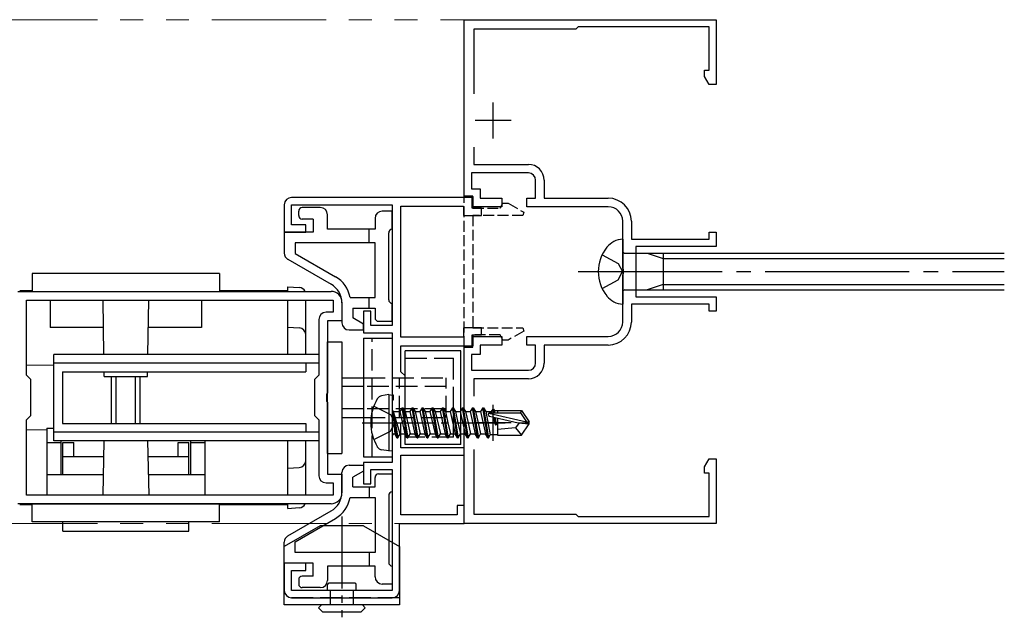
# Model space of a CAD drawing. Extents: x 0 to 1386, y 0 to 2244.
# Drawn here: x 1093 to 1230, y 1291 to 1374 of the extents above; entities that cross this region are included whole.
import ezdxf

# ---------------------------------------------------------------- set-up
doc = ezdxf.new("R2010")
doc.units = 0
for name, pattern in [('PHANTOM2', [31.75, 15.875, -3.175, 3.175, -3.175, 3.175, -3.175]), ('YCENTER_1', [13, 10, -1, 1, -1]), ('YDIVIDE_1', [15, 10, -1, 1, -1, 1, -1]), ('YHIDDEN_1', [4, 3, -1])]:
    doc.linetypes.add(name, pattern=pattern)
for name, color, linetype, lineweight in [('YKK_11', 7, 'CONTINUOUS', 30), ('YKK_12', 2, 'CONTINUOUS', 13), ('YKK_13', 4, 'CONTINUOUS', 30)]:
    doc.layers.add(name, color=color, linetype=linetype, lineweight=lineweight)

msp = doc.modelspace()

# ---------------------------------------------------------------- linework, layer by layer
at = {"layer": 'YKK_11', "linetype": 'ByBlock', "lineweight": -2, "ltscale": 0.5}
for p, q in [((1154.85, 1349.8), (1154.85, 1374.3)), ((1154.85, 1374.3), (1189.85, 1374.3)), ((1170.35, 1373), (1156.15, 1373)), ((1156.15, 1373), (1156.15, 1363.98)), ((1170.65, 1373.3), (1170.35, 1373)), ((1188.85, 1373.3), (1170.65, 1373.3)), ((1188.85, 1367.3), (1188.85, 1373.3)), ((1189.85, 1374.3), (1189.85, 1365.3)), ((1188.2, 1366.42), (1188.2, 1367.3)), ((1188.2, 1367.3), (1188.85, 1367.3)), ((1188.85, 1365.3), (1188.2, 1366.42)), ((1189.85, 1365.3), (1188.85, 1365.3)), ((1156.15, 1356.61), (1156.15, 1354.2)), ((1156.15, 1354.2), (1163.75, 1354.2)), ((1163.75, 1353), (1155.85, 1353)), ((1155.85, 1353), (1155.85, 1350.8)), ((1164.75, 1349.5), (1164.75, 1352)), ((1165.95, 1352), (1165.95, 1349.5)), ((1156.05, 1349.8), (1154.85, 1349.8)), ((1155.85, 1350.8), (1157.05, 1350.8)), ((1156.05, 1348.3), (1156.05, 1349.8)), ((1157.05, 1350.8), (1157.05, 1349.5)), ((1129.85, 1348.6), (1129.85, 1344.8)), ((1155.95, 1349.6), (1130.85, 1349.6)), ((1130.85, 1345.8), (1130.85, 1348.6)), ((1130.85, 1348.6), (1144.85, 1348.6)), ((1144.85, 1348.6), (1144.85, 1331.8)), ((1146.05, 1330.2), (1146.05, 1348.4)), ((1146.05, 1348.4), (1154.75, 1348.4)), ((1154.75, 1348.4), (1154.75, 1347.1)), ((1155.95, 1348.1), (1155.95, 1349.6)), ((1157.05, 1349.5), (1160.05, 1349.5)), ((1160.05, 1349.5), (1160.05, 1348.3)), ((1163.55, 1348.3), (1163.55, 1349.5)), ((1163.55, 1349.5), (1164.75, 1349.5)), ((1165.95, 1349.5), (1174.85, 1349.5)), ((1154.75, 1347.1), (1157.25, 1347.1)), ((1157.25, 1348.1), (1155.95, 1348.1)), ((1160.05, 1348.3), (1156.05, 1348.3)), ((1157.25, 1347.1), (1157.25, 1348.1)), ((1174.85, 1348.3), (1163.55, 1348.3)), ((1132.85, 1345.8), (1130.85, 1345.8)), ((1132.85, 1344.8), (1132.85, 1345.8)), ((1176.85, 1339.76), (1176.85, 1346.3)), ((1178.05, 1346.3), (1178.05, 1343.8)), ((1129.85, 1344.8), (1132.85, 1344.8)), ((1188.85, 1343.8), (1188.85, 1344.8)), ((1188.85, 1344.8), (1189.85, 1344.8)), ((1189.85, 1344.8), (1189.85, 1342.8)), ((1178.05, 1343.8), (1188.85, 1343.8)), ((1189.85, 1342.8), (1178.65, 1342.8)), ((1178.65, 1342.8), (1178.65, 1335.8)), ((1176.97, 1339.57), (1176.85, 1339.76)), ((1176.85, 1338.84), (1176.97, 1339.02)), ((1176.85, 1332.3), (1176.85, 1338.84)), ((1176.97, 1339.02), (1176.97, 1339.57)), ((1092.85, 1336.55), (1136.35, 1336.55)), ((1094.05, 1324.9), (1094.05, 1335.35)), ((1094.05, 1335.35), (1136.65, 1335.35)), ((1136.65, 1335.35), (1136.65, 1333.65)), ((1137.85, 1335.05), (1137.85, 1332.45)), ((1188.85, 1334.8), (1178.05, 1334.8)), ((1178.05, 1334.8), (1178.05, 1332.3)), ((1178.65, 1335.8), (1189.85, 1335.8)), ((1188.85, 1333.8), (1188.85, 1334.8)), ((1189.85, 1335.8), (1189.85, 1333.8)), ((1136.65, 1333.65), (1135.65, 1333.65)), ((1141.85, 1333.8), (1140.85, 1333.8)), ((1140.85, 1333.8), (1140.85, 1330.8)), ((1141.85, 1331.8), (1141.85, 1333.8)), ((1189.85, 1333.8), (1188.85, 1333.8)), ((1134.65, 1332.65), (1134.65, 1324.9)), ((1137.85, 1332.45), (1135.85, 1332.45)), ((1135.85, 1332.45), (1135.85, 1322.47)), ((1140.85, 1330.8), (1144.85, 1330.8)), ((1144.85, 1331.8), (1141.85, 1331.8)), ((1144.85, 1330.8), (1144.85, 1322.26)), ((1157.25, 1331.5), (1154.75, 1331.5)), ((1154.75, 1331.5), (1154.75, 1330.2)), ((1157.25, 1330.5), (1157.25, 1331.5)), ((1154.75, 1330.2), (1146.05, 1330.2)), ((1155.95, 1329), (1155.95, 1330.5)), ((1155.95, 1330.5), (1157.25, 1330.5)), ((1156.05, 1328.8), (1156.05, 1330.3)), ((1156.05, 1330.3), (1160.05, 1330.3)), ((1160.05, 1330.3), (1160.05, 1329.1)), ((1163.55, 1329.1), (1163.55, 1330.3)), ((1163.55, 1330.3), (1174.85, 1330.3)), ((1146.05, 1325.4), (1146.05, 1329)), ((1146.05, 1329), (1155.95, 1329)), ((1154.85, 1304.3), (1154.85, 1328.8)), ((1154.85, 1328.8), (1156.05, 1328.8)), ((1160.05, 1329.1), (1157.05, 1329.1)), ((1157.05, 1329.1), (1157.05, 1327.8)), ((1164.75, 1329.1), (1163.55, 1329.1)), ((1164.75, 1326.6), (1164.75, 1329.1)), ((1174.85, 1329.1), (1165.95, 1329.1)), ((1165.95, 1329.1), (1165.95, 1326.6)), ((1157.05, 1327.8), (1155.85, 1327.8)), ((1155.85, 1327.8), (1155.85, 1325.6)), ((1146.65, 1324.8), (1146.05, 1325.4)), ((1155.85, 1325.6), (1163.75, 1325.6)), ((1094.65, 1324.3), (1094.05, 1324.9)), ((1094.65, 1319.3), (1094.65, 1324.3)), ((1134.65, 1324.9), (1134.05, 1324.3)), ((1134.05, 1324.3), (1134.05, 1319.3)), ((1146.65, 1318.8), (1146.65, 1324.8)), ((1163.75, 1324.4), (1156.15, 1324.4)), ((1156.15, 1324.4), (1156.15, 1321.98)), ((1135.85, 1322.47), (1135.71, 1322.28)), ((1135.71, 1322.28), (1135.71, 1321.32)), ((1135.71, 1321.32), (1135.85, 1321.13)), ((1135.85, 1321.13), (1135.85, 1311.15)), ((1144.85, 1322.26), (1144.97, 1322.07)), ((1144.97, 1321.52), (1144.85, 1321.34)), ((1144.85, 1321.34), (1144.85, 1312.8)), ((1144.97, 1322.07), (1144.97, 1321.52)), ((1094.05, 1318.7), (1094.65, 1319.3)), ((1094.05, 1308.25), (1094.05, 1318.7)), ((1134.05, 1319.3), (1134.65, 1318.7)), ((1134.65, 1318.7), (1134.65, 1310.95)), ((1146.05, 1318.2), (1146.65, 1318.8)), ((1146.05, 1314.8), (1146.05, 1318.2)), ((1154.85, 1314.8), (1146.05, 1314.8)), ((1154.85, 1313.8), (1154.85, 1314.8)), ((1156.15, 1314.61), (1156.15, 1305.6)), ((1146.05, 1305.5), (1146.05, 1313.8)), ((1146.05, 1313.8), (1154.85, 1313.8)), ((1188.2, 1312.17), (1188.85, 1313.3)), ((1188.85, 1313.3), (1189.85, 1313.3)), ((1189.85, 1313.3), (1189.85, 1304.3)), ((1144.85, 1312.8), (1140.85, 1312.8)), ((1140.85, 1312.8), (1140.85, 1309.8)), ((1141.85, 1309.8), (1141.85, 1311.8)), ((1141.85, 1311.8), (1144.85, 1311.8)), ((1144.85, 1311.8), (1144.85, 1295)), ((1188.2, 1311.3), (1188.2, 1312.17)), ((1135.85, 1311.15), (1137.85, 1311.15)), ((1137.85, 1311.15), (1137.85, 1308.55)), ((1188.85, 1311.3), (1188.2, 1311.3)), ((1188.85, 1305.3), (1188.85, 1311.3)), ((1135.65, 1309.95), (1136.65, 1309.95)), ((1136.65, 1309.95), (1136.65, 1308.25)), ((1140.85, 1309.8), (1141.85, 1309.8)), ((1136.65, 1308.25), (1094.05, 1308.25)), ((1136.65, 1308.25), (1094.05, 1308.25)), ((1136.35, 1307.05), (1092.85, 1307.05)), ((1154.85, 1306.8), (1153.85, 1306.8)), ((1153.85, 1306.8), (1153.85, 1305.5)), ((1154.85, 1304.3), (1154.85, 1306.8)), ((1153.85, 1305.5), (1146.05, 1305.5)), ((1156.15, 1305.6), (1170.35, 1305.6)), ((1170.35, 1305.6), (1170.65, 1305.3)), ((1170.65, 1305.3), (1188.85, 1305.3)), ((1145.85, 1295), (1145.85, 1304.3)), ((1145.85, 1304.3), (1154.85, 1304.3)), ((1189.85, 1304.3), (1154.85, 1304.3)), ((1132.85, 1298.8), (1129.85, 1298.8)), ((1129.85, 1298.8), (1129.85, 1295)), ((1130.85, 1295), (1130.85, 1297.8)), ((1130.85, 1297.8), (1132.85, 1297.8)), ((1132.85, 1297.8), (1132.85, 1298.8)), ((1144.85, 1295), (1130.85, 1295)), ((1130.85, 1294), (1144.85, 1294))]:
    msp.add_line(p, q, dxfattribs=at)
at = {"layer": 'YKK_11', "ltscale": 0.5}
for p, q in [((1158.85, 1357.8), (1158.85, 1362.8)), ((1161.35, 1360.3), (1156.35, 1360.3)), ((1158.85, 1315.8), (1158.85, 1320.8)), ((1161.35, 1318.3), (1156.35, 1318.3))]:
    msp.add_line(p, q, dxfattribs=at)
at = {"layer": 'YKK_11', "linetype": 'YHIDDEN_1', "lineweight": -2, "ltscale": 0.5}
for p, q in [((1154.85, 1328.85), (1154.85, 1349.75)), ((1154.85, 1349.75), (1156.05, 1349.75)), ((1156.05, 1349.75), (1156.05, 1348.1)), ((1159.81, 1348.1), (1160.21, 1348.8)), ((1160.21, 1348.8), (1160.92, 1348.8)), ((1160.92, 1348.8), (1163.1, 1347.54)), ((1156.05, 1348.1), (1159.81, 1348.1)), ((1162.98, 1347.1), (1156.05, 1347.1)), ((1156.05, 1347.1), (1156.05, 1331.5)), ((1163.1, 1347.54), (1162.98, 1347.1)), ((1156.05, 1331.5), (1162.98, 1331.5)), ((1163.1, 1331.05), (1160.92, 1329.8)), ((1162.98, 1331.5), (1163.1, 1331.05)), ((1159.81, 1330.5), (1156.05, 1330.5)), ((1156.05, 1330.5), (1156.05, 1328.85)), ((1160.21, 1329.8), (1159.81, 1330.5)), ((1160.92, 1329.8), (1160.21, 1329.8)), ((1156.05, 1328.85), (1154.85, 1328.85))]:
    msp.add_line(p, q, dxfattribs=at)
at = {"layer": 'YKK_11', "linetype": 'ByBlock', "lineweight": -2, "ltscale": 0.5}
for centre, radius, start, end in [((1163.75, 1352), 2.2, 0, 90), ((1163.75, 1352), 1, 0, 90), ((1130.85, 1348.6), 1, 90, 180), ((1174.85, 1346.3), 3.2, 0, 90), ((1174.85, 1346.3), 2, 0, 90), ((1136.35, 1335.05), 1.5, 0, 90), ((1135.65, 1332.65), 1, 90, 180), ((1174.85, 1332.3), 2, 270, 360), ((1174.85, 1332.3), 3.2, 270, 360), ((1163.75, 1326.6), 1, 270, 360), ((1163.75, 1326.6), 2.2, 270, 360), ((1135.65, 1310.95), 1, 180, 270), ((1136.35, 1308.55), 1.5, 270, 360), ((1130.85, 1295), 1, 180, 270), ((1144.85, 1295), 1, 270, 360)]:
    msp.add_arc(centre, radius, start, end, dxfattribs=at)
at = {"layer": 'YKK_12', "linetype": 'PHANTOM2'}
for p, q in [((1024.52, 1374.3), (1154.85, 1374.3)), ((1024.52, 1304.3), (1154.85, 1304.3))]:
    msp.add_line(p, q, dxfattribs=at)
at = {"layer": 'YKK_12'}
for p, q in [((1093.1, 1336.7), (1094.85, 1336.7)), ((1120.85, 1336.7), (1130.35, 1336.7)), ((1130.35, 1336.7), (1130.35, 1336.55)), ((1130.35, 1335.35), (1130.35, 1327.8)), ((1094.05, 1326.3), (1097.85, 1326.3)), ((1094.05, 1317.3), (1096.85, 1317.3)), ((1130.35, 1315.8), (1130.35, 1308.25)), ((1094.85, 1306.9), (1093.1, 1306.9)), ((1130.35, 1306.9), (1120.85, 1306.9)), ((1130.35, 1307.05), (1130.35, 1306.9))]:
    msp.add_line(p, q, dxfattribs=at)
at = {"layer": 'YKK_13'}
for p, q in [((1131.85, 1347.1), (1131.85, 1347.7)), ((1134.85, 1348.2), (1132.35, 1348.2)), ((1135.85, 1345.2), (1135.85, 1347.2)), ((1144.85, 1347.7), (1143.45, 1347.7)), ((1144.85, 1345.2), (1144.85, 1347.7)), ((1133.85, 1346.6), (1132.35, 1346.6)), ((1133.85, 1346.6), (1133.85, 1344.8)), ((1142.45, 1346.7), (1142.45, 1345.2)), ((1133.85, 1344.8), (1129.85, 1344.8)), ((1129.85, 1344.8), (1129.85, 1341.87)), ((1142.45, 1345.2), (1135.85, 1345.2)), ((1141.65, 1343.3), (1141.65, 1345.2)), ((1144.35, 1335.4), (1144.35, 1344.7)), ((1142.45, 1343.3), (1131.35, 1343.3)), ((1131.35, 1343.3), (1131.35, 1341.82)), ((1142.45, 1335.7), (1142.45, 1343.3)), ((1176.85, 1343.8), (1176.85, 1334.8)), ((1131.35, 1341.82), (1136.95, 1338.58)), ((1177.15, 1341.85), (1229.85, 1341.85)), ((1180.25, 1341.85), (1182.45, 1341.1)), ((1182.45, 1341.85), (1182.45, 1336.75)), ((1130.35, 1341.01), (1136.35, 1337.54)), ((1182.45, 1341.1), (1229.85, 1341.1)), ((1120.85, 1339.05), (1094.85, 1339.05)), ((1094.85, 1339.05), (1094.85, 1336.55)), ((1120.85, 1339.05), (1120.85, 1336.55)), ((1182.45, 1337.5), (1180.25, 1336.75)), ((1182.45, 1337.5), (1229.85, 1337.5)), ((1094.85, 1336.55), (1120.85, 1336.55)), ((1130.35, 1337.2), (1131.92, 1337.09)), ((1130.35, 1336.55), (1130.35, 1337.2)), ((1177.15, 1336.75), (1229.85, 1336.75)), ((1097.35, 1335.35), (1097.35, 1331.55)), ((1104.8, 1327.8), (1104.67, 1335.35)), ((1110.9, 1327.8), (1111.03, 1335.35)), ((1118.35, 1335.35), (1118.35, 1331.55)), ((1130.34, 1327.8), (1130.34, 1335.35)), ((1132.85, 1327.8), (1132.85, 1335.35)), ((1137.85, 1334.95), (1137.85, 1334.18)), ((1137.85, 1334.95), (1137.85, 1332.2)), ((1138.98, 1335.7), (1142.45, 1335.7)), ((1141.65, 1334.2), (1141.65, 1335.7)), ((1144.85, 1332.4), (1144.85, 1334.9)), ((1139.35, 1334.2), (1142.45, 1334.2)), ((1139.35, 1334.2), (1139.35, 1332.86)), ((1142.45, 1334.2), (1142.45, 1332.9)), ((1140.85, 1332), (1139.35, 1332.86)), ((1140.85, 1331.2), (1140.85, 1332)), ((1142.95, 1332.4), (1144.85, 1332.4)), ((1104.73, 1331.55), (1097.35, 1331.55)), ((1118.35, 1331.55), (1110.97, 1331.55)), ((1130.35, 1331.6), (1131.92, 1331.49)), ((1138.85, 1331.2), (1140.85, 1331.2)), ((1135.85, 1314.05), (1135.85, 1329.55)), ((1135.85, 1329.55), (1137.85, 1329.55)), ((1137.85, 1329.55), (1137.85, 1314.05)), ((1140.85, 1330.05), (1140.85, 1313.55)), ((1140.85, 1330.05), (1144.85, 1330.05)), ((1144.85, 1330.05), (1144.85, 1313.55)), ((1146.65, 1315.3), (1146.65, 1328.3)), ((1154.35, 1328.3), (1146.65, 1328.3)), ((1154.35, 1315.3), (1154.35, 1328.3)), ((1134.65, 1327.8), (1097.85, 1327.8)), ((1097.85, 1315.8), (1097.85, 1327.8)), ((1134.65, 1326.6), (1097.85, 1326.6)), ((1132.85, 1326.6), (1132.85, 1325.4)), ((1099.05, 1325.4), (1132.85, 1325.4)), ((1099.05, 1325.4), (1099.05, 1318.2)), ((1104.85, 1324.75), (1104.84, 1325.4)), ((1110.85, 1324.75), (1110.86, 1325.4)), ((1104.85, 1324.75), (1110.85, 1324.75)), ((1105.85, 1318.2), (1105.85, 1324.75)), ((1106.5, 1318.2), (1106.5, 1324.75)), ((1109.19, 1318.2), (1109.19, 1324.75)), ((1109.85, 1318.2), (1109.85, 1324.75)), ((1137.85, 1324.55), (1140.85, 1324.55)), ((1140.85, 1323.35), (1137.85, 1323.35)), ((1144.35, 1322.21), (1143.37, 1322.04)), ((1144.35, 1322.21), (1144.35, 1314.39)), ((1144.35, 1322.21), (1144.85, 1322.12)), ((1144.85, 1322.12), (1144.85, 1314.47)), ((1140.85, 1320.25), (1137.85, 1320.25)), ((1145.5, 1316.2), (1144.9, 1319.8)), ((1144.9, 1319.8), (1145, 1319.8)), ((1144.9, 1319.8), (1145.18, 1316.75)), ((1145, 1319.8), (1145.6, 1316.2)), ((1145.92, 1316.75), (1145, 1319.8)), ((1145.05, 1319.85), (1145.88, 1319.85)), ((1146.2, 1320.4), (1145.88, 1319.85)), ((1145.88, 1319.85), (1146.58, 1316.75)), ((1146.9, 1316.2), (1146.2, 1320.4)), ((1146.2, 1320.4), (1146.3, 1320.4)), ((1146.3, 1320.4), (1146.62, 1319.85)), ((1146.3, 1320.4), (1147, 1316.2)), ((1146.62, 1319.85), (1147.32, 1316.75)), ((1146.62, 1319.85), (1147.28, 1319.85)), ((1147.6, 1320.4), (1147.28, 1319.85)), ((1147.28, 1319.85), (1147.98, 1316.75)), ((1148.3, 1316.2), (1147.6, 1320.4)), ((1147.6, 1320.4), (1147.7, 1320.4)), ((1147.7, 1320.4), (1148.02, 1319.85)), ((1147.7, 1320.4), (1148.4, 1316.2)), ((1148.02, 1319.85), (1148.72, 1316.75)), ((1148.02, 1319.85), (1148.68, 1319.85)), ((1149, 1320.4), (1148.68, 1319.85)), ((1148.68, 1319.85), (1149.38, 1316.75)), ((1149.7, 1316.2), (1149, 1320.4)), ((1149, 1320.4), (1149.1, 1320.4)), ((1149.1, 1320.4), (1149.42, 1319.85)), ((1149.1, 1320.4), (1149.8, 1316.2)), ((1149.42, 1319.85), (1150.12, 1316.75)), ((1149.42, 1319.85), (1150.08, 1319.85)), ((1150.4, 1320.4), (1150.08, 1319.85)), ((1150.08, 1319.85), (1150.78, 1316.75)), ((1151.1, 1316.2), (1150.4, 1320.4)), ((1150.4, 1320.4), (1150.5, 1320.4)), ((1150.5, 1320.4), (1150.82, 1319.85)), ((1150.5, 1320.4), (1151.2, 1316.2)), ((1150.82, 1319.85), (1151.52, 1316.75)), ((1150.82, 1319.85), (1151.48, 1319.85)), ((1151.8, 1320.4), (1151.48, 1319.85)), ((1151.48, 1319.85), (1152.18, 1316.75)), ((1152.5, 1316.2), (1151.8, 1320.4)), ((1151.8, 1320.4), (1151.9, 1320.4)), ((1151.9, 1320.4), (1152.22, 1319.85)), ((1151.9, 1320.4), (1152.6, 1316.2)), ((1152.22, 1319.85), (1152.57, 1318.3)), ((1152.22, 1319.85), (1152.88, 1319.85)), ((1153.2, 1320.4), (1152.88, 1319.85)), ((1152.88, 1319.85), (1153.58, 1316.75)), ((1153.2, 1320.4), (1153.3, 1320.4)), ((1153.9, 1316.2), (1153.2, 1320.4)), ((1153.3, 1320.4), (1154, 1316.2)), ((1153.3, 1320.4), (1153.62, 1319.85)), ((1153.62, 1319.85), (1153.97, 1318.3)), ((1153.62, 1319.85), (1154.28, 1319.85)), ((1154.6, 1320.4), (1154.28, 1319.85)), ((1154.28, 1319.85), (1154.98, 1316.75)), ((1154.6, 1320.4), (1154.7, 1320.4)), ((1155.3, 1316.2), (1154.6, 1320.4)), ((1154.7, 1320.4), (1155.4, 1316.2)), ((1154.7, 1320.4), (1155.02, 1319.85)), ((1155.02, 1319.85), (1155.37, 1318.3)), ((1155.02, 1319.85), (1155.68, 1319.85)), ((1156, 1320.4), (1155.68, 1319.85)), ((1155.68, 1319.85), (1156.38, 1316.75)), ((1156, 1320.4), (1156.1, 1320.4)), ((1156.7, 1316.2), (1156, 1320.4)), ((1156.1, 1320.4), (1156.8, 1316.2)), ((1156.1, 1320.4), (1156.42, 1319.85)), ((1156.42, 1319.85), (1156.77, 1318.3)), ((1156.42, 1319.85), (1157.08, 1319.85)), ((1157.4, 1320.4), (1157.08, 1319.85)), ((1157.08, 1319.85), (1157.78, 1316.75)), ((1157.4, 1320.4), (1157.5, 1320.4)), ((1158.1, 1316.2), (1157.4, 1320.4)), ((1157.5, 1320.4), (1158.2, 1316.2)), ((1157.5, 1320.4), (1157.82, 1319.85)), ((1157.82, 1319.85), (1158.44, 1316.62)), ((1157.82, 1319.85), (1158.6, 1319.85)), ((1158.24, 1319.64), (1163.49, 1318.45)), ((1158.4, 1319.7), (1162.64, 1319.7)), ((1158.8, 1320.2), (1158.6, 1319.85)), ((1158.6, 1319.85), (1158.64, 1319.7)), ((1158.8, 1320.2), (1158.9, 1320.2)), ((1158.88, 1319.7), (1158.8, 1320.2)), ((1158.9, 1320.2), (1159.03, 1319.98)), ((1158.9, 1320.2), (1158.98, 1319.7)), ((1159.45, 1319.98), (1159.03, 1319.98)), ((1159.03, 1319.98), (1159.06, 1319.7)), ((1159.45, 1320), (1162.8, 1320)), ((1159.45, 1320), (1159.45, 1319.7)), ((1162.8, 1320), (1162.64, 1319.7)), ((1162.64, 1319.7), (1163.49, 1318.45)), ((1162.8, 1320), (1163.85, 1318.45)), ((1137.85, 1319.05), (1140.85, 1319.05)), ((1152.57, 1318.3), (1152.92, 1316.75)), ((1153.97, 1318.3), (1154.32, 1316.75)), ((1155.37, 1318.3), (1155.72, 1316.75)), ((1156.77, 1318.3), (1157.12, 1316.75)), ((1158.34, 1319.21), (1162.34, 1318.3)), ((1158.83, 1319.1), (1159.17, 1318)), ((1159.17, 1318), (1158.99, 1319.06)), ((1159.09, 1319.04), (1159.27, 1318)), ((1159.14, 1319.03), (1159.27, 1318)), ((1159.45, 1318.84), (1159.45, 1316.6)), ((1162.45, 1318.3), (1161.95, 1317.6)), ((1162.34, 1318.3), (1163.85, 1318.3)), ((1162.34, 1318.3), (1163.85, 1318.15)), ((1163.49, 1318.45), (1163.85, 1318.45)), ((1163.85, 1318.15), (1163.85, 1318.45)), ((1096.85, 1317.55), (1096.85, 1308.25)), ((1096.85, 1317.55), (1097.85, 1317.55)), ((1134.65, 1317), (1097.85, 1317)), ((1099.05, 1318.2), (1132.85, 1318.2)), ((1132.85, 1318.2), (1132.85, 1317)), ((1159.17, 1318), (1159.27, 1318)), ((1161.95, 1317.6), (1159.45, 1317.35)), ((1161.95, 1317.6), (1162.8, 1316.6)), ((1162.8, 1316.6), (1163.85, 1318.15)), ((1096.85, 1315.55), (1098.85, 1315.55)), ((1134.65, 1315.8), (1097.85, 1315.8)), ((1098.85, 1311.05), (1098.85, 1315.8)), ((1099.1, 1311.05), (1099.1, 1315.55)), ((1099.1, 1315.55), (1100.6, 1315.55)), ((1100.6, 1313.55), (1100.6, 1315.55)), ((1104.67, 1308.25), (1104.82, 1315.8)), ((1110.87, 1315.8), (1111.02, 1308.25)), ((1115.1, 1313.55), (1115.1, 1315.55)), ((1115.1, 1315.55), (1116.6, 1315.55)), ((1116.6, 1311.05), (1116.6, 1315.55)), ((1116.85, 1311.05), (1116.85, 1315.8)), ((1116.85, 1315.55), (1118.85, 1315.55)), ((1118.85, 1308.25), (1118.85, 1315.8)), ((1130.34, 1308.25), (1130.34, 1315.8)), ((1132.85, 1308.25), (1132.85, 1315.8)), ((1145.05, 1316.75), (1145.18, 1316.75)), ((1145.5, 1316.2), (1145.18, 1316.75)), ((1145.5, 1316.2), (1145.6, 1316.2)), ((1145.5, 1316.2), (1145.6, 1316.2)), ((1145.6, 1316.2), (1145.92, 1316.75)), ((1145.92, 1316.75), (1146.58, 1316.75)), ((1146.9, 1316.2), (1146.58, 1316.75)), ((1146.9, 1316.2), (1147, 1316.2)), ((1147, 1316.2), (1147.32, 1316.75)), ((1147.32, 1316.75), (1147.98, 1316.75)), ((1148.3, 1316.2), (1147.98, 1316.75)), ((1148.3, 1316.2), (1148.4, 1316.2)), ((1148.4, 1316.2), (1148.72, 1316.75)), ((1148.72, 1316.75), (1149.38, 1316.75)), ((1149.7, 1316.2), (1149.38, 1316.75)), ((1149.7, 1316.2), (1149.8, 1316.2)), ((1149.8, 1316.2), (1150.12, 1316.75)), ((1150.12, 1316.75), (1150.78, 1316.75)), ((1151.1, 1316.2), (1150.78, 1316.75)), ((1151.1, 1316.2), (1151.2, 1316.2)), ((1151.2, 1316.2), (1151.52, 1316.75)), ((1151.52, 1316.75), (1152.18, 1316.75)), ((1152.5, 1316.2), (1152.18, 1316.75)), ((1152.5, 1316.2), (1152.6, 1316.2)), ((1152.6, 1316.2), (1152.92, 1316.75)), ((1152.92, 1316.75), (1153.58, 1316.75)), ((1153.9, 1316.2), (1153.58, 1316.75)), ((1153.9, 1316.2), (1154, 1316.2)), ((1154, 1316.2), (1154.32, 1316.75)), ((1154.32, 1316.75), (1154.98, 1316.75)), ((1155.3, 1316.2), (1154.98, 1316.75)), ((1155.3, 1316.2), (1155.4, 1316.2)), ((1155.4, 1316.2), (1155.72, 1316.75)), ((1155.72, 1316.75), (1156.38, 1316.75)), ((1156.7, 1316.2), (1156.38, 1316.75)), ((1156.7, 1316.2), (1156.8, 1316.2)), ((1156.8, 1316.2), (1157.12, 1316.75)), ((1157.12, 1316.75), (1157.78, 1316.75)), ((1158.1, 1316.2), (1157.78, 1316.75)), ((1158.1, 1316.2), (1158.2, 1316.2)), ((1158.2, 1316.2), (1158.44, 1316.62)), ((1159.45, 1316.62), (1158.44, 1316.62)), ((1159.45, 1316.6), (1162.8, 1316.6)), ((1144.35, 1314.39), (1143.37, 1314.56)), ((1144.35, 1314.39), (1144.85, 1314.47)), ((1154.35, 1315.3), (1146.65, 1315.3)), ((1104.78, 1313.55), (1099.1, 1313.55)), ((1116.6, 1313.55), (1110.92, 1313.55)), ((1135.85, 1314.05), (1137.85, 1314.05)), ((1140.85, 1313.55), (1144.85, 1313.55)), ((1130.35, 1312), (1131.92, 1312.11)), ((1138.85, 1312.4), (1140.85, 1312.4)), ((1140.85, 1311.6), (1139.35, 1310.73)), ((1140.85, 1312.4), (1140.85, 1311.6)), ((1104.68, 1311.05), (1096.85, 1311.05)), ((1118.85, 1311.05), (1111.02, 1311.05)), ((1137.85, 1308.65), (1137.85, 1311.4)), ((1139.35, 1309.4), (1139.35, 1310.73)), ((1142.45, 1309.4), (1142.45, 1310.7)), ((1142.95, 1311.2), (1144.85, 1311.2)), ((1144.85, 1311.2), (1144.85, 1308.7)), ((1137.85, 1308.65), (1137.85, 1309.41)), ((1139.35, 1309.4), (1142.45, 1309.4)), ((1141.65, 1309.4), (1141.65, 1307.9)), ((1138.98, 1307.9), (1142.45, 1307.9)), ((1142.45, 1307.9), (1142.45, 1300.3)), ((1144.35, 1308.2), (1144.35, 1298.9)), ((1094.85, 1307.05), (1120.85, 1307.05)), ((1094.85, 1304.55), (1094.85, 1307.05)), ((1120.85, 1304.55), (1120.85, 1307.05)), ((1130.35, 1306.4), (1130.35, 1307.05)), ((1130.35, 1306.4), (1131.92, 1306.51)), ((1130.35, 1302.59), (1136.35, 1306.05)), ((1131.35, 1301.78), (1136.95, 1305.01)), ((1120.85, 1304.55), (1094.85, 1304.55)), ((1099.1, 1303.25), (1099.1, 1304.55)), ((1099.1, 1303.25), (1116.6, 1303.25)), ((1116.6, 1303.25), (1116.6, 1304.55)), ((1134.85, 1304), (1129.85, 1301.11)), ((1140.85, 1304), (1134.85, 1304)), ((1140.85, 1304), (1145.85, 1301.11)), ((1129.85, 1298.8), (1129.85, 1301.72)), ((1129.85, 1293), (1129.85, 1301.11)), ((1131.35, 1300.3), (1131.35, 1301.78)), ((1145.85, 1301.11), (1145.85, 1293)), ((1142.45, 1300.3), (1131.35, 1300.3)), ((1141.65, 1300.3), (1141.65, 1298.4)), ((1133.85, 1298.8), (1129.85, 1298.8)), ((1133.85, 1297), (1133.85, 1298.8)), ((1142.45, 1298.4), (1135.85, 1298.4)), ((1135.85, 1298.4), (1135.85, 1296.4)), ((1142.45, 1296.9), (1142.45, 1298.4)), ((1144.85, 1298.4), (1144.85, 1295.9)), ((1131.85, 1296.5), (1131.85, 1295.9)), ((1133.85, 1297), (1132.35, 1297)), ((1134.85, 1295.4), (1132.35, 1295.4)), ((1144.85, 1295.9), (1143.45, 1295.9)), ((1145.85, 1293), (1129.85, 1293))]:
    msp.add_line(p, q, dxfattribs=at)
at = {"layer": 'YKK_13', "linetype": 'YHIDDEN_1'}
for p, q in [((1173.99, 1341.65), (1176.21, 1340.44)), ((1173.99, 1336.95), (1176.21, 1338.15)), ((1142.05, 1313.55), (1142.05, 1330.05)), ((1146.65, 1327.3), (1153.35, 1327.3)), ((1153.35, 1316.3), (1153.35, 1327.3)), ((1140.85, 1324.55), (1152.35, 1324.55)), ((1145.85, 1319.05), (1145.85, 1324.55)), ((1152.35, 1319.05), (1152.35, 1324.55)), ((1152.35, 1323.35), (1140.85, 1323.35)), ((1152.35, 1320.25), (1140.85, 1320.25)), ((1142.27, 1320.6), (1144.59, 1319.44)), ((1140.85, 1319.05), (1152.35, 1319.05)), ((1144.59, 1319.44), (1145.19, 1318.3)), ((1144.59, 1317.15), (1145.19, 1318.3)), ((1142.27, 1316), (1144.59, 1317.15)), ((1153.35, 1316.3), (1146.65, 1316.3)), ((1145.85, 1294), (1129.85, 1294))]:
    msp.add_line(p, q, dxfattribs=at)
at = {"layer": 'YKK_13', "linetype": 'YHIDDEN_1', "ltscale": 0.5}
for p in [(1176.21, 1340.44), (1176.21, 1338.15)]:
    msp.add_line(p, (1176.81, 1339.3), dxfattribs=at)
at = {"layer": 'YKK_13', "linetype": 'YCENTER_1', "ltscale": 2}
msp.add_line((1170.64, 1339.3), (1229.85, 1339.3), dxfattribs=at)
at = {"layer": 'YKK_13', "linetype": 'YCENTER_1'}
for p, q in [((1140.65, 1318.3), (1160.52, 1318.3)), ((1137.85, 1305.29), (1137.85, 1291.28))]:
    msp.add_line(p, q, dxfattribs=at)
at = {"layer": 'YKK_13', "linetype": 'YDIVIDE_1'}
for p, q in [((1135.85, 1295), (1135.85, 1295.8)), ((1139.65, 1296), (1136.05, 1296)), ((1139.85, 1295), (1139.85, 1295.8)), ((1139.85, 1295), (1135.85, 1295)), ((1136.25, 1293), (1136.25, 1295)), ((1139.45, 1293), (1139.45, 1295)), ((1134.6, 1292.6), (1135, 1293)), ((1134.6, 1292.6), (1135.2, 1292)), ((1140.7, 1293), (1135, 1293)), ((1141.1, 1292.6), (1140.5, 1292)), ((1141.1, 1292.6), (1140.7, 1293)), ((1140.5, 1292), (1135.2, 1292))]:
    msp.add_line(p, q, dxfattribs=at)
at = {"layer": 'YKK_13'}
for centre, radius, start, end in [((1132.35, 1347.7), 0.5, 90, 180), ((1132.35, 1347.1), 0.5, 180, 270), ((1134.85, 1347.2), 1, 0, 90), ((1143.45, 1346.7), 1, 90, 180), ((1144.85, 1344.7), 0.5, 90, 180), ((1176.98, 1340.8), 3, 92.459, 141.2333), ((1130.85, 1341.87), 1, 180, 240), ((1178.85, 1339.3), 5.4, 141.2333, 218.7667), ((1177.15, 1342.15), 0.3, 180, 270), ((1134.85, 1334.95), 3, 0, 60), ((1134.85, 1334.95), 4.2, 10.2984, 60), ((1131.85, 1336.09), 1, 27.2151, 86), ((1177.15, 1336.45), 0.3, 90, 180), ((1144.85, 1335.4), 0.5, 180, 270), ((1176.98, 1337.79), 3, 218.7667, 267.541), ((1138.85, 1332.2), 1, 180, 270), ((1142.95, 1332.9), 0.5, 180, 270), ((1131.85, 1330.49), 1, 0, 86), ((1148.35, 1318.3), 6.5, 149.3641, 210.6359), ((1143.53, 1321.15), 0.9, 100, 149.3641), ((1145.05, 1320.05), 0.2, 180, 270), ((1158.4, 1319.45), 0.248, 90, 257.191), ((1145.05, 1316.55), 0.2, 90, 180), ((1143.53, 1315.44), 0.9, 210.6359, 260), ((1131.85, 1313.1), 1, 274, 0), ((1138.85, 1311.4), 1, 90, 180), ((1142.95, 1310.7), 0.5, 90, 180), ((1134.85, 1308.65), 3, 300, 0), ((1134.85, 1308.65), 4.2, 300, 349.7016), ((1144.85, 1308.2), 0.5, 90, 180), ((1131.85, 1307.5), 1, 274, 332.7849), ((1130.85, 1301.72), 1, 120, 180), ((1144.85, 1298.9), 0.5, 180, 270), ((1132.35, 1296.5), 0.5, 90, 180), ((1134.85, 1296.4), 1, 270, 0), ((1143.45, 1296.9), 1, 180, 270), ((1132.35, 1295.9), 0.5, 180, 270)]:
    msp.add_arc(centre, radius, start, end, dxfattribs=at)
at = {"layer": 'YKK_13', "linetype": 'YDIVIDE_1'}
for centre, start, end in [((1136.05, 1295.8), 90, 180), ((1139.65, 1295.8), 0, 90)]:
    msp.add_arc(centre, 0.2, start, end, dxfattribs=at)

doc.saveas('drawing.dxf')
